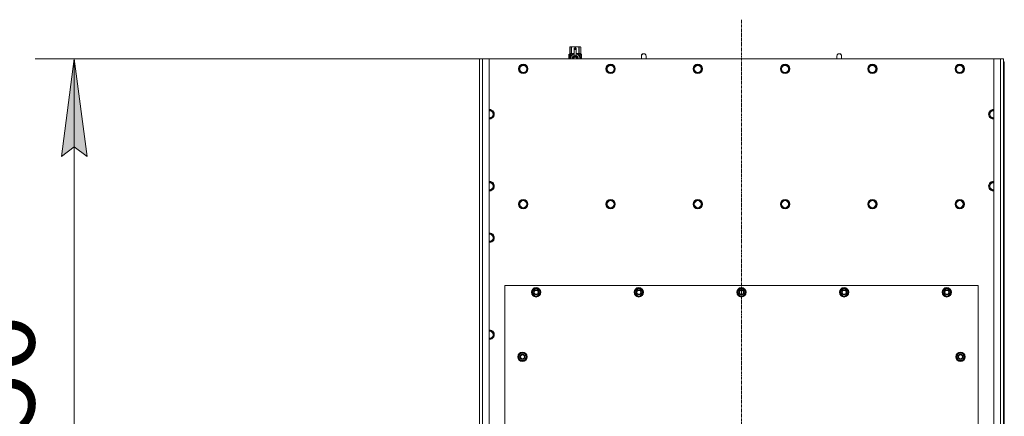
# Model space of a CAD drawing. Units: millimetres. Extents: x 0 to 21952, y -7 to 14850.
# Drawn here: x 1444 to 3962, y 4168 to 5183 of the extents above; entities that cross this region are included whole.
import ezdxf

# ---------------------------------------------------------------- set-up
doc = ezdxf.new("R2010")
doc.units = ezdxf.units.MM
doc.linetypes.add('K5LT_AXLED', pattern=[12, 7.5, -1.5, 1.5, -1.5])
doc.linetypes.add('K5LT_THIN', pattern=[0])
for name, color, linetype, true_color in [('DIM', 6, 'Continuous', 0xff00ff), ('OSI', 2, 'Continuous', 0xffff00), ('R', 1, 'Continuous', 0xff0000), ('WELDING', 7, 'Continuous', 0xffffff)]:
    doc.layers.add(name, color=color, linetype=linetype, true_color=true_color)
doc.styles.add('KTEXTSTYLE', font='txt', dxfattribs={"width": 0.96, "height": 5})

msp = doc.modelspace()

# ---------------------------------------------------------------- hatches: boundary and pattern name
at = {"layer": 'DIM'}
msp.add_hatch(color=7, dxfattribs=at).paths.add_polyline_path([(1616.8, 4832.6), (1583.9, 5082.6), (1551, 4832.6), (1583.9, 4857.6)])

# ---------------------------------------------------------------- linework, layer by layer
at = {"layer": 'DIM', "color": 7, "linetype": 'K5LT_THIN', "lineweight": 18}
for p, q in [((2644.7, 5082.6), (1483.9, 5082.6)), ((1551, 4832.6), (1583.9, 5082.6)), ((1583.9, 5082.6), (1616.8, 4832.6)), ((1583.9, 3126.6), (1583.9, 5082.6)), ((1583.9, 4857.6), (1551, 4832.6)), ((1616.8, 4832.6), (1583.9, 4857.6))]:
    msp.add_line(p, q, dxfattribs=at)
at = {"layer": 'OSI', "color": 30, "linetype": 'K5LT_AXLED', "lineweight": 18, "true_color": 0xff8000}
msp.add_line((3289.7, 3026.6), (3289.7, 5182.6), dxfattribs=at)
at = {"layer": 'R', "color": 7, "linetype": 'K5LT_THIN', "lineweight": 18}
for p, q in [((2850.8, 5112.5), (2851.7, 5113.1)), ((2850.8, 5112.5), (2850.8, 5112.5)), ((2850.8, 5095.4), (2850.8, 5112.5)), ((2850.8, 5095.4), (2850.8, 5112.5)), ((2851.7, 5113.1), (2852.7, 5113.1)), ((2852.7, 5113.1), (2859.7, 5113.1)), ((2854.6, 5112.5), (2854.6, 5095.4)), ((2854.6, 5112.5), (2855.2, 5112.5)), ((2855.2, 5095.4), (2855.2, 5112.5)), ((2859.7, 5113.1), (2869.7, 5113.1)), ((2864.3, 5112.5), (2864.3, 5109.7)), ((2864.3, 5112.5), (2865.1, 5112.5)), ((2865.1, 5109.7), (2865.1, 5112.5)), ((2869.7, 5113.1), (2876.7, 5113.1)), ((2874.3, 5112.5), (2874.8, 5112.5)), ((2874.3, 5112.5), (2874.3, 5095.4)), ((2874.8, 5095.4), (2874.8, 5112.5)), ((2876.7, 5113.1), (2877.7, 5113.1)), ((2878.6, 5112.5), (2877.7, 5113.1)), ((2878.6, 5112.5), (2878.6, 5095.4)), ((2878.6, 5095.4), (2878.6, 5112.5)), ((2878.6, 5112.5), (2878.6, 5112.5)), ((2850.9, 5091.4), (2848.4, 5091.4)), ((2848.4, 5082.6), (2848.4, 5091.4)), ((2848.5, 5093.1), (2850.8, 5095.4)), ((2851.9, 5093.1), (2848.5, 5093.1)), ((2848.5, 5091.4), (2848.5, 5093.1)), ((2848.7, 5087.4), (2850, 5087.4)), ((2848.7, 5085.9), (2848.7, 5087.4)), ((2850, 5085.9), (2848.7, 5085.9)), ((2848.8, 5087.4), (2848.8, 5085.9)), ((2850, 5089.3), (2850.5, 5089.3)), ((2850, 5087.4), (2850, 5089.3)), ((2850.1, 5087.4), (2850, 5087.4)), ((2850.1, 5085.9), (2850, 5085.9)), ((2850, 5084), (2850, 5085.9)), ((2850.1, 5089.3), (2850.1, 5087.4)), ((2850.1, 5085.9), (2850.1, 5084)), ((2850.5, 5089.3), (2850.5, 5084)), ((2850.8, 5095.4), (2850.8, 5095.4)), ((2851, 5091.4), (2850.9, 5091.4)), ((2850.9, 5082.6), (2850.9, 5091.4)), ((2851, 5091.4), (2851, 5082.6)), ((2851.9, 5082.6), (2851.9, 5093.1)), ((2853, 5085.7), (2853, 5085.7)), ((2853, 5085.7), (2853, 5085.7)), ((2853.2, 5094.1), (2859.6, 5094.1)), ((2853.2, 5094.1), (2853.2, 5086.6)), ((2854.6, 5095.4), (2855.2, 5095.4)), ((2864.7, 5089.6), (2859.2, 5086.4)), ((2859.2, 5086.4), (2859.2, 5083.2)), ((2862.2, 5109.7), (2862.2, 5109.7)), ((2867.2, 5109.7), (2862.2, 5109.7)), ((2862.2, 5109.1), (2862.2, 5109.7)), ((2867.2, 5109.7), (2862.2, 5109.7)), ((2862.2, 5106.2), (2862.2, 5109.1)), ((2867.2, 5109.1), (2862.2, 5109.1)), ((2862.2, 5091.3), (2862.2, 5106.2)), ((2862.2, 5106.2), (2867.2, 5106.2)), ((2862.2, 5090.8), (2862.2, 5091.3)), ((2862.8, 5091.3), (2862.2, 5091.3)), ((2870.3, 5086.4), (2864.7, 5089.6)), ((2867.2, 5091.3), (2866.6, 5091.3)), ((2867.2, 5109.7), (2867.2, 5109.1)), ((2867.2, 5109.7), (2867.2, 5109.7)), ((2867.2, 5109.1), (2867.2, 5106.2)), ((2867.2, 5106.2), (2867.2, 5091.3)), ((2867.2, 5091.3), (2867.2, 5090.8)), ((2869.9, 5094.1), (2876.2, 5094.1)), ((2870.3, 5082.6), (2870.3, 5086.4)), ((2874.3, 5095.4), (2874.8, 5095.4)), ((2876.2, 5086.6), (2876.2, 5094.1)), ((2876.5, 5085.7), (2876.5, 5085.7)), ((2876.5, 5085.7), (2876.5, 5085.7)), ((2881, 5093.1), (2877.5, 5093.1)), ((2877.5, 5093.1), (2877.5, 5082.6)), ((2878.6, 5095.4), (2878.6, 5095.4)), ((2881, 5093.1), (2878.6, 5095.4)), ((2879.6, 5089.1), (2879.6, 5090.6)), ((2879.6, 5090.6), (2879.7, 5090.6)), ((2879.6, 5089.1), (2879.7, 5089.1)), ((2879.6, 5087.5), (2879.6, 5087.7)), ((2879.6, 5087.7), (2879.7, 5087.7)), ((2879.6, 5087.5), (2879.7, 5087.5)), ((2879.6, 5085.7), (2879.7, 5085.7)), ((2879.6, 5085.3), (2879.6, 5085.7)), ((2879.6, 5085.3), (2879.7, 5085.3)), ((2879.7, 5090.6), (2879.9, 5090.6)), ((2879.7, 5089.1), (2879.7, 5090.6)), ((2879.7, 5087.5), (2879.7, 5087.7)), ((2879.7, 5087.7), (2880.7, 5087.7)), ((2879.7, 5085.7), (2880.7, 5085.7)), ((2879.7, 5085.3), (2879.7, 5085.7)), ((2880.5, 5085.3), (2879.7, 5085.3)), ((2879.9, 5090.6), (2879.9, 5089.4)), ((2879.9, 5086.6), (2880, 5086.6)), ((2880, 5089.8), (2880.1, 5089.8)), ((2880.7, 5087.3), (2880, 5087.3)), ((2880.1, 5086.6), (2880, 5086.6)), ((2880.2, 5088.8), (2880.3, 5088.8)), ((2880.3, 5090.8), (2880.4, 5090.8)), ((2880.3, 5089.1), (2880.3, 5088.8)), ((2880.4, 5088.7), (2880.4, 5089.1)), ((2880.4, 5089.1), (2880.5, 5089.1)), ((2880.4, 5088.7), (2880.5, 5088.7)), ((2880.5, 5089.7), (2880.6, 5089.7)), ((2880.5, 5088.7), (2880.5, 5089.1)), ((2880.7, 5087.7), (2880.7, 5087.3)), ((2880.7, 5085.7), (2880.7, 5085.3)), ((2880.9, 5089.6), (2881, 5089.6)), ((2880.9, 5089.2), (2880.9, 5089.6)), ((2880.9, 5089.2), (2881, 5089.2)), ((2880.9, 5088.8), (2881, 5088.8)), ((2880.9, 5088.4), (2880.9, 5088.8)), ((2880.9, 5088.4), (2881, 5088.4)), ((2880.9, 5087.9), (2881, 5087.9)), ((2880.9, 5086.9), (2881, 5086.9)), ((2880.9, 5085.9), (2881, 5085.9)), ((2880.9, 5085.4), (2880.9, 5085.7)), ((2880.9, 5085.7), (2881, 5085.7)), ((2880.9, 5085.4), (2881, 5085.4)), ((2881, 5089.6), (2881, 5093.1)), ((2881, 5089.2), (2881, 5089.6)), ((2881, 5088.8), (2881, 5089.2)), ((2881, 5088.4), (2881, 5088.8)), ((2881, 5087.9), (2881, 5088.4)), ((2881, 5087.9), (2881, 5087.9)), ((2881, 5087.9), (2881, 5087.9)), ((2881, 5086.6), (2881.1, 5086.6)), ((2881.1, 5086.3), (2881, 5085.9)), ((2881, 5085.9), (2881, 5085.9)), ((2881, 5085.7), (2881, 5085.9)), ((2881, 5085.8), (2881, 5085.8)), ((2881, 5085.4), (2881, 5085.7)), ((2881.1, 5089.5), (2881.1, 5089.3)), ((2881.1, 5088.7), (2881.1, 5088.5)), ((2881.1, 5086.9), (2881.1, 5087.4)), ((3045.7, 5089.6), (3045.7, 5082.6)), ((3545.7, 5089.6), (3545.7, 5082.6)), ((2619.7, 3272.6), (2619.7, 5082.6)), ((2619.7, 5082.6), (2627.7, 5082.6)), ((2627.7, 5082.6), (2644.7, 5082.6)), ((2627.7, 5082.6), (2627.7, 3272.6)), ((3934.7, 5082.6), (2644.7, 5082.6)), ((2644.7, 5082.6), (2644.7, 3272.6)), ((2720.8, 5056.6), (2726.2, 5066.1)), ((2726.2, 5066.1), (2737.2, 5066.1)), ((2737.2, 5066.1), (2742.7, 5056.6)), ((2850.5, 5084), (2850, 5084)), ((2859.2, 5083.2), (2859.2, 5082.6)), ((2879.6, 5083.3), (2879.6, 5083.7)), ((2879.6, 5083.7), (2879.7, 5083.7)), ((2879.6, 5083.3), (2879.7, 5083.3)), ((2879.7, 5083.3), (2879.7, 5083.7)), ((2880.7, 5083.3), (2879.7, 5083.3)), ((2880, 5083.7), (2880.7, 5083.7)), ((2880.2, 5082.7), (2880.3, 5082.7)), ((2880.7, 5083.7), (2880.7, 5083.3)), ((2880.9, 5083.5), (2880.9, 5083.7)), ((2880.9, 5083.7), (2881, 5083.7)), ((2880.9, 5083.5), (2881, 5083.5)), ((2880.9, 5082.6), (2881, 5082.6)), ((2881, 5083.7), (2881, 5084.9)), ((2881, 5084.5), (2881, 5084.5)), ((2881, 5083.7), (2881.1, 5083.7)), ((2881, 5083.5), (2881, 5083.7)), ((2881.1, 5083.3), (2881, 5083.3)), ((2881.1, 5082.6), (2881, 5082.6)), ((2881, 5082.6), (2881, 5082.6)), ((2881.1, 5084.9), (2881.1, 5085.2)), ((2881.1, 5083.3), (2881.1, 5083.7)), ((2944, 5056.6), (2949.4, 5066.1)), ((2949.4, 5066.1), (2960.4, 5066.1)), ((2960.4, 5066.1), (2965.9, 5056.6)), ((3167.2, 5056.6), (3172.6, 5066.1)), ((3172.6, 5066.1), (3183.6, 5066.1)), ((3183.6, 5066.1), (3189.1, 5056.6)), ((3390.4, 5056.6), (3395.8, 5066.1)), ((3395.8, 5066.1), (3406.8, 5066.1)), ((3406.8, 5066.1), (3412.3, 5056.6)), ((3613.6, 5056.6), (3619, 5066.1)), ((3619, 5066.1), (3630, 5066.1)), ((3630, 5066.1), (3635.5, 5056.6)), ((3836.8, 5056.6), (3842.2, 5066.1)), ((3842.2, 5066.1), (3853.2, 5066.1)), ((3853.2, 5066.1), (3858.7, 5056.6)), ((3934.7, 5082.6), (3951.7, 5082.6)), ((3934.7, 3272.6), (3934.7, 5082.6)), ((3951.7, 3272.6), (3951.7, 5082.6)), ((3951.7, 5082.6), (3959.7, 5082.6)), ((3959.7, 5082.6), (3959.7, 5074.6)), ((3959.7, 5074.6), (3959.7, 3280.6)), ((3959.7, 5074.6), (3961.7, 5074.6)), ((3961.7, 5074.6), (3961.7, 3280.6)), ((2723.5, 5051.8), (2720.8, 5056.6)), ((2726.2, 5047.1), (2723.5, 5051.8)), ((2737.2, 5047.1), (2726.2, 5047.1)), ((2742.7, 5056.6), (2737.2, 5047.1)), ((2946.7, 5051.8), (2944, 5056.6)), ((2949.4, 5047.1), (2946.7, 5051.8)), ((2960.4, 5047.1), (2949.4, 5047.1)), ((2965.9, 5056.6), (2960.4, 5047.1)), ((3169.9, 5051.8), (3167.2, 5056.6)), ((3172.6, 5047.1), (3169.9, 5051.8)), ((3183.6, 5047.1), (3172.6, 5047.1)), ((3189.1, 5056.6), (3183.6, 5047.1)), ((3393.1, 5051.8), (3390.4, 5056.6)), ((3395.8, 5047.1), (3393.1, 5051.8)), ((3406.8, 5047.1), (3395.8, 5047.1)), ((3412.3, 5056.6), (3406.8, 5047.1)), ((3616.3, 5051.8), (3613.6, 5056.6)), ((3619, 5047.1), (3616.3, 5051.8)), ((3630, 5047.1), (3619, 5047.1)), ((3635.5, 5056.6), (3630, 5047.1)), ((3839.5, 5051.8), (3836.8, 5056.6)), ((3842.2, 5047.1), (3839.5, 5051.8)), ((3853.2, 5047.1), (3842.2, 5047.1)), ((3858.7, 5056.6), (3853.2, 5047.1)), ((2644.7, 4950.1), (2651.2, 4950.1)), ((2651.2, 4950.1), (2656.7, 4940.6)), ((2656.7, 4940.6), (2651.2, 4931.1)), ((3922.8, 4940.6), (3928.2, 4950.1)), ((3928.2, 4931.1), (3922.8, 4940.6)), ((3928.2, 4950.1), (3934.7, 4950.1)), ((2645.7, 4931.1), (2644.7, 4931.1)), ((2651.2, 4931.1), (2645.7, 4931.1)), ((3933.7, 4931.1), (3928.2, 4931.1)), ((2644.7, 4766.1), (2651.2, 4766.1)), ((2651.2, 4766.1), (2656.7, 4756.6)), ((3922.8, 4756.6), (3928.2, 4766.1)), ((3928.2, 4766.1), (3934.7, 4766.1)), ((2645.7, 4747.1), (2644.7, 4747.1)), ((2651.2, 4747.1), (2645.7, 4747.1)), ((2656.7, 4756.6), (2651.2, 4747.1)), ((3928.2, 4747.1), (3922.8, 4756.6)), ((3933.7, 4747.1), (3928.2, 4747.1)), ((3934.7, 4747.1), (3933.7, 4747.1)), ((2720.8, 4710.6), (2726.2, 4720.1)), ((2726.2, 4701.1), (2720.8, 4710.6)), ((2726.2, 4720.1), (2737.2, 4720.1)), ((2737.2, 4720.1), (2742.7, 4710.6)), ((2742.7, 4710.6), (2737.2, 4701.1)), ((2944, 4710.6), (2949.4, 4720.1)), ((2949.4, 4701.1), (2944, 4710.6)), ((2949.4, 4720.1), (2960.4, 4720.1)), ((2960.4, 4720.1), (2965.9, 4710.6)), ((2965.9, 4710.6), (2960.4, 4701.1)), ((3167.2, 4710.6), (3172.6, 4720.1)), ((3172.6, 4701.1), (3167.2, 4710.6)), ((3172.6, 4720.1), (3183.6, 4720.1)), ((3183.6, 4720.1), (3189.1, 4710.6)), ((3189.1, 4710.6), (3183.6, 4701.1)), ((3390.4, 4710.6), (3395.8, 4720.1)), ((3395.8, 4701.1), (3390.4, 4710.6)), ((3395.8, 4720.1), (3406.8, 4720.1)), ((3406.8, 4720.1), (3412.3, 4710.6)), ((3412.3, 4710.6), (3406.8, 4701.1)), ((3613.6, 4710.6), (3619, 4720.1)), ((3619, 4701.1), (3613.6, 4710.6)), ((3619, 4720.1), (3630, 4720.1)), ((3630, 4720.1), (3635.5, 4710.6)), ((3635.5, 4710.6), (3630, 4701.1)), ((3836.8, 4710.6), (3842.2, 4720.1)), ((3842.2, 4701.1), (3836.8, 4710.6)), ((3842.2, 4720.1), (3853.2, 4720.1)), ((3853.2, 4720.1), (3858.7, 4710.6)), ((3858.7, 4710.6), (3853.2, 4701.1)), ((2731.7, 4701.1), (2726.2, 4701.1)), ((2737.2, 4701.1), (2731.7, 4701.1)), ((2954.9, 4701.1), (2949.4, 4701.1)), ((2960.4, 4701.1), (2954.9, 4701.1)), ((3178.1, 4701.1), (3172.6, 4701.1)), ((3183.6, 4701.1), (3178.1, 4701.1)), ((3401.3, 4701.1), (3395.8, 4701.1)), ((3406.8, 4701.1), (3401.3, 4701.1)), ((3624.5, 4701.1), (3619, 4701.1)), ((3630, 4701.1), (3624.5, 4701.1)), ((3847.7, 4701.1), (3842.2, 4701.1)), ((3853.2, 4701.1), (3847.7, 4701.1)), ((2651.2, 4634.1), (2656.7, 4624.6)), ((2645.7, 4615.1), (2644.7, 4615.1)), ((2651.2, 4615.1), (2645.7, 4615.1)), ((2656.7, 4624.6), (2651.2, 4615.1)), ((2684.7, 4502.6), (2684.7, 3357.6)), ((3894.7, 4502.6), (2684.7, 4502.6)), ((2753.8, 4485.1), (2759.2, 4494.6)), ((2759.2, 4475.6), (2753.8, 4485.1)), ((2754.4, 4486.2), (2754.3, 4486.2)), ((2754.3, 4484), (2754.3, 4484)), ((2755.1, 4487.3), (2754.5, 4487.3)), ((2759.2, 4494.6), (2764.7, 4494.6)), ((2764.7, 4494.6), (2770.2, 4494.6)), ((2770.2, 4494.6), (2775.7, 4485.1)), ((2775.7, 4485.1), (2770.2, 4475.6)), ((3016.3, 4485.1), (3021.7, 4494.6)), ((3021.7, 4475.6), (3016.3, 4485.1)), ((3016.9, 4486.2), (3016.8, 4486.2)), ((3016.8, 4484), (3016.8, 4484)), ((3017.6, 4487.3), (3017, 4487.3)), ((3021.7, 4494.6), (3027.2, 4494.6)), ((3027.2, 4494.6), (3032.7, 4494.6)), ((3032.7, 4494.6), (3038.2, 4485.1)), ((3038.2, 4485.1), (3032.7, 4475.6)), ((3278.8, 4485.1), (3284.2, 4494.6)), ((3284.2, 4475.6), (3278.8, 4485.1)), ((3279.4, 4486.2), (3279.3, 4486.2)), ((3279.3, 4484), (3279.3, 4484)), ((3280.1, 4487.3), (3279.5, 4487.3)), ((3284.2, 4494.6), (3289.7, 4494.6)), ((3289.7, 4494.6), (3295.2, 4494.6)), ((3295.2, 4494.6), (3300.7, 4485.1)), ((3300.7, 4485.1), (3295.2, 4475.6)), ((3541.3, 4485.1), (3546.7, 4494.6)), ((3546.7, 4475.6), (3541.3, 4485.1)), ((3541.9, 4486.2), (3541.8, 4486.2)), ((3541.8, 4484), (3541.8, 4484)), ((3542.6, 4487.3), (3542, 4487.3)), ((3546.7, 4494.6), (3552.2, 4494.6)), ((3552.2, 4494.6), (3557.7, 4494.6)), ((3557.7, 4494.6), (3563.2, 4485.1)), ((3563.2, 4485.1), (3557.7, 4475.6)), ((3803.8, 4485.1), (3809.2, 4494.6)), ((3809.2, 4475.6), (3803.8, 4485.1)), ((3804.4, 4486.2), (3804.3, 4486.2)), ((3804.3, 4484), (3804.3, 4484)), ((3805.1, 4487.3), (3804.5, 4487.3)), ((3809.2, 4494.6), (3814.7, 4494.6)), ((3814.7, 4494.6), (3820.2, 4494.6)), ((3820.2, 4494.6), (3825.7, 4485.1)), ((3825.7, 4485.1), (3820.2, 4475.6)), ((3894.7, 3357.6), (3894.7, 4502.6)), ((2764.7, 4475.6), (2759.2, 4475.6)), ((2770.2, 4475.6), (2764.7, 4475.6)), ((3027.2, 4475.6), (3021.7, 4475.6)), ((3032.7, 4475.6), (3027.2, 4475.6)), ((3289.7, 4475.6), (3284.2, 4475.6)), ((3295.2, 4475.6), (3289.7, 4475.6)), ((3552.2, 4475.6), (3546.7, 4475.6)), ((3557.7, 4475.6), (3552.2, 4475.6)), ((3814.7, 4475.6), (3809.2, 4475.6)), ((3820.2, 4475.6), (3814.7, 4475.6)), ((2644.7, 4386.1), (2651.2, 4386.1)), ((2651.2, 4386.1), (2656.7, 4376.6)), ((2645.7, 4367.1), (2644.7, 4367.1)), ((2651.2, 4367.1), (2645.7, 4367.1)), ((2656.7, 4376.6), (2651.2, 4367.1)), ((2718.8, 4320.1), (2724.2, 4329.6)), ((2724.2, 4310.6), (2718.8, 4320.1)), ((2719.4, 4321.2), (2719.3, 4321.2)), ((2719.3, 4319), (2719.3, 4319)), ((2720.1, 4322.3), (2719.5, 4322.3)), ((2724.2, 4329.6), (2729.7, 4329.6)), ((2729.7, 4310.6), (2724.2, 4310.6)), ((2729.7, 4329.6), (2735.2, 4329.6)), ((2735.2, 4310.6), (2729.7, 4310.6)), ((2735.2, 4329.6), (2740.7, 4320.1)), ((2740.7, 4320.1), (2735.2, 4310.6)), ((3838.8, 4320.1), (3844.2, 4329.6)), ((3844.2, 4310.6), (3838.8, 4320.1)), ((3839.4, 4321.2), (3839.3, 4321.2)), ((3839.3, 4319), (3839.3, 4319)), ((3840.1, 4322.3), (3839.5, 4322.3)), ((3844.2, 4329.6), (3849.7, 4329.6)), ((3849.7, 4310.6), (3844.2, 4310.6)), ((3849.7, 4329.6), (3855.2, 4329.6)), ((3855.2, 4310.6), (3849.7, 4310.6)), ((3855.2, 4329.6), (3860.7, 4320.1)), ((3860.7, 4320.1), (3855.2, 4310.6))]:
    msp.add_line(p, q, dxfattribs=at)
for centre, radius in [((2731.7, 5056.6), 12), ((2731.7, 5056.6), 11.8), ((2731.7, 5056.6), 8.97), ((2954.9, 5056.6), 12), ((2954.9, 5056.6), 11.8), ((2954.9, 5056.6), 8.97), ((3178.1, 5056.6), 12), ((3178.1, 5056.6), 11.8), ((3178.1, 5056.6), 8.97), ((3401.3, 5056.6), 12), ((3401.3, 5056.6), 11.8), ((3401.3, 5056.6), 8.97), ((3624.5, 5056.6), 12), ((3624.5, 5056.6), 11.8), ((3624.5, 5056.6), 8.97), ((3847.7, 5056.6), 12), ((3847.7, 5056.6), 11.8), ((3847.7, 5056.6), 8.97), ((2731.7, 4710.6), 12), ((2731.7, 4710.6), 11.8), ((2731.7, 4710.6), 8.97), ((2954.9, 4710.6), 12), ((2954.9, 4710.6), 11.8), ((2954.9, 4710.6), 8.97), ((3178.1, 4710.6), 12), ((3178.1, 4710.6), 11.8), ((3178.1, 4710.6), 8.97), ((3401.3, 4710.6), 12), ((3401.3, 4710.6), 11.8), ((3401.3, 4710.6), 8.97), ((3624.5, 4710.6), 12), ((3624.5, 4710.6), 11.8), ((3624.5, 4710.6), 8.97), ((3847.7, 4710.6), 12), ((3847.7, 4710.6), 11.8), ((3847.7, 4710.6), 8.97), ((2764.7, 4485.1), 12), ((2764.7, 4485.1), 11.8), ((2764.7, 4485.1), 6.5), ((2764.7, 4485.1), 6), ((2764.7, 4485.1), 5), ((3027.2, 4485.1), 12), ((3027.2, 4485.1), 11.8), ((3027.2, 4485.1), 6.5), ((3027.2, 4485.1), 6), ((3027.2, 4485.1), 5), ((3289.7, 4485.1), 12), ((3289.7, 4485.1), 11.8), ((3289.7, 4485.1), 6.5), ((3289.7, 4485.1), 6), ((3289.7, 4485.1), 5), ((3552.2, 4485.1), 12), ((3552.2, 4485.1), 11.8), ((3552.2, 4485.1), 6.5), ((3552.2, 4485.1), 6), ((3552.2, 4485.1), 5), ((3814.7, 4485.1), 12), ((3814.7, 4485.1), 11.8), ((3814.7, 4485.1), 6.5), ((3814.7, 4485.1), 6), ((3814.7, 4485.1), 5), ((2729.7, 4320.1), 12), ((2729.7, 4320.1), 11.8), ((3849.7, 4320.1), 12), ((3849.7, 4320.1), 11.8), ((2729.7, 4320.1), 6.5), ((2729.7, 4320.1), 6), ((2729.7, 4320.1), 5), ((3849.7, 4320.1), 6.5), ((3849.7, 4320.1), 6), ((3849.7, 4320.1), 5)]:
    msp.add_circle(centre, radius, dxfattribs=at)
for centre, radius, start, end in [((2864.7, 5083.2), 12, 102.0247, 183.1633), ((2864.7, 5083.2), 8, 108.21, 184.7479), ((2864.7, 5083.2), 5.2, 90, 187.3214), ((2864.7, 5083.2), 4.7, 90, 188.1059), ((2864.7, 5083.2), 4, 90, 189.5288), ((2864.7, 5083.2), 3.5, 90, 190.9057), ((2864.7, 5083.2), 8.29, 76.6635, 103.3365), ((2864.7, 5083.2), 5.2, 352.6786, 90), ((2864.7, 5083.2), 4.7, 351.8941, 90), ((2864.7, 5083.2), 4, 350.4712, 90), ((2864.7, 5083.2), 3.5, 349.0943, 90), ((2864.7, 5083.2), 12, 357.979, 77.9753), ((2864.7, 5083.2), 8, 355.2521, 71.79), ((3039.7, 5089.6), 6, 0, 180.0045), ((3039.7, 5089.6), 6, 0, 180), ((3039.7, 5089.6), 6, 180, 180.0045), ((3539.7, 5089.6), 6, 0, 180.0045), ((3539.7, 5089.6), 6, 0, 180), ((3539.7, 5089.6), 6, 180, 180.0045), ((2864.7, 5083.2), 12, 356.8367, 357.979), ((2645.7, 4940.6), 12, 270, 94.7802), ((2645.7, 4940.6), 11.8, 270, 94.8504), ((2645.7, 4940.6), 8.97, 270, 96.399), ((3933.7, 4940.6), 12, 85.2198, 270), ((3933.7, 4940.6), 11.8, 85.1496, 270), ((3933.7, 4940.6), 8.97, 83.601, 270), ((2645.7, 4940.6), 8.97, 263.601, 270), ((2645.7, 4940.6), 11.8, 265.1496, 270), ((2645.7, 4940.6), 12, 265.2198, 270), ((3933.7, 4940.6), 8.97, 270, 276.399), ((3933.7, 4940.6), 11.8, 270, 274.8504), ((3933.7, 4940.6), 12, 270, 274.7802), ((2645.7, 4756.6), 12, 270, 94.7802), ((2645.7, 4756.6), 11.8, 270, 94.8504), ((2645.7, 4756.6), 8.97, 270, 96.399), ((3933.7, 4756.6), 12, 85.2198, 270), ((3933.7, 4756.6), 11.8, 85.1496, 270), ((3933.7, 4756.6), 8.97, 83.601, 270), ((2645.7, 4756.6), 8.97, 263.601, 270), ((2645.7, 4756.6), 11.8, 265.1496, 270), ((2645.7, 4756.6), 12, 265.2198, 270), ((3933.7, 4756.6), 8.97, 270, 276.399), ((3933.7, 4756.6), 11.8, 270, 274.8504), ((3933.7, 4756.6), 12, 270, 274.7802), ((2645.7, 4624.6), 12, 270, 94.7802), ((2645.7, 4624.6), 11.8, 270, 94.8504), ((2645.7, 4624.6), 8.97, 270, 96.399), ((2645.7, 4624.6), 8.97, 263.601, 270), ((2645.7, 4624.6), 11.8, 265.1496, 270), ((2645.7, 4624.6), 12, 265.2198, 270), ((2764.7, 4485.1), 10.5, 167.3589, 173.8105), ((2764.7, 4485.1), 10.5, 185.5324, 235.2088), ((2764.7, 4485.1), 10.5, 124.7912, 167.3589), ((2764.7, 4485.1), 9.5, 90, 270), ((2764.7, 4485.1), 10.5, 64.7912, 115.2088), ((2764.7, 4485.1), 9.5, 270, 90), ((2764.7, 4485.1), 10.5, 4.7912, 55.2088), ((2764.7, 4485.1), 10.5, 304.7912, 355.2088), ((3027.2, 4485.1), 10.5, 167.3589, 173.8105), ((3027.2, 4485.1), 10.5, 185.5324, 235.2088), ((3027.2, 4485.1), 10.5, 124.7912, 167.3589), ((3027.2, 4485.1), 9.5, 90, 270), ((3027.2, 4485.1), 10.5, 64.7912, 115.2088), ((3027.2, 4485.1), 9.5, 270, 90), ((3027.2, 4485.1), 10.5, 4.7912, 55.2088), ((3027.2, 4485.1), 10.5, 304.7912, 355.2088), ((3289.7, 4485.1), 10.5, 167.3589, 173.8105), ((3289.7, 4485.1), 10.5, 185.5324, 235.2088), ((3289.7, 4485.1), 10.5, 124.7912, 167.3589), ((3289.7, 4485.1), 9.5, 90, 270), ((3289.7, 4485.1), 10.5, 64.7912, 115.2088), ((3289.7, 4485.1), 9.5, 270, 90), ((3289.7, 4485.1), 10.5, 4.7912, 55.2088), ((3289.7, 4485.1), 10.5, 304.7912, 355.2088), ((3552.2, 4485.1), 10.5, 167.3589, 173.8105), ((3552.2, 4485.1), 10.5, 185.5324, 235.2088), ((3552.2, 4485.1), 10.5, 124.7912, 167.3589), ((3552.2, 4485.1), 9.5, 90, 270), ((3552.2, 4485.1), 10.5, 64.7912, 115.2088), ((3552.2, 4485.1), 9.5, 270, 90), ((3552.2, 4485.1), 10.5, 4.7912, 55.2088), ((3552.2, 4485.1), 10.5, 304.7912, 355.2088), ((3814.7, 4485.1), 10.5, 167.3589, 173.8105), ((3814.7, 4485.1), 10.5, 185.5324, 235.2088), ((3814.7, 4485.1), 10.5, 124.7912, 167.3589), ((3814.7, 4485.1), 9.5, 90, 270), ((3814.7, 4485.1), 10.5, 64.7912, 115.2088), ((3814.7, 4485.1), 9.5, 270, 90), ((3814.7, 4485.1), 10.5, 4.7912, 55.2088), ((3814.7, 4485.1), 10.5, 304.7912, 355.2088), ((2764.7, 4485.1), 10.5, 244.7912, 295.2088), ((3027.2, 4485.1), 10.5, 244.7912, 295.2088), ((3289.7, 4485.1), 10.5, 244.7912, 295.2088), ((3552.2, 4485.1), 10.5, 244.7912, 295.2088), ((3814.7, 4485.1), 10.5, 244.7912, 295.2088), ((2645.7, 4376.6), 12, 270, 94.7802), ((2645.7, 4376.6), 11.8, 270, 94.8504), ((2645.7, 4376.6), 8.97, 270, 96.399), ((2645.7, 4376.6), 8.97, 263.601, 270), ((2645.7, 4376.6), 11.8, 265.1496, 270), ((2645.7, 4376.6), 12, 265.2198, 270), ((2729.7, 4320.1), 10.5, 64.7912, 115.2088), ((3849.7, 4320.1), 10.5, 64.7912, 115.2088), ((2729.7, 4320.1), 10.5, 167.3589, 173.8105), ((2729.7, 4320.1), 10.5, 185.5324, 235.2088), ((2729.7, 4320.1), 10.5, 124.7912, 167.3589), ((2729.7, 4320.1), 9.5, 90, 270), ((2729.7, 4320.1), 10.5, 244.7912, 295.2088), ((2729.7, 4320.1), 9.5, 270, 90), ((2729.7, 4320.1), 10.5, 4.7912, 55.2088), ((2729.7, 4320.1), 10.5, 304.7912, 355.2088), ((3849.7, 4320.1), 10.5, 167.3589, 173.8105), ((3849.7, 4320.1), 10.5, 185.5324, 235.2088), ((3849.7, 4320.1), 10.5, 124.7912, 167.3589), ((3849.7, 4320.1), 9.5, 90, 270), ((3849.7, 4320.1), 10.5, 244.7912, 295.2088), ((3849.7, 4320.1), 9.5, 270, 90), ((3849.7, 4320.1), 10.5, 4.7912, 55.2088), ((3849.7, 4320.1), 10.5, 304.7912, 355.2088)]:
    msp.add_arc(centre, radius, start, end, dxfattribs=at)
at = {"layer": 'WELDING', "color": 7, "linetype": 'K5LT_THIN', "lineweight": 18}
for p, q in [((2848.5, 5089.4), (2848.4, 5088.5)), ((2848.4, 5088.5), (2848.4, 5088.5)), ((2848.4, 5088.5), (2848.4, 5088.3)), ((2848.4, 5088.3), (2848.4, 5088.1)), ((2848.4, 5088.1), (2848.4, 5087.5)), ((2848.4, 5087.5), (2848.4, 5087)), ((2848.4, 5087), (2848.4, 5086.8)), ((2848.4, 5086.8), (2848.4, 5086.4)), ((2848.4, 5086.4), (2848.4, 5086.2)), ((2848.4, 5086.2), (2848.4, 5085.9)), ((2848.4, 5085.9), (2848.4, 5085.5)), ((2848.4, 5085.5), (2848.4, 5085)), ((2848.6, 5090.2), (2848.5, 5089.4)), ((2848.6, 5089.8), (2848.5, 5088.3)), ((2848.5, 5088.3), (2848.5, 5087)), ((2848.5, 5086.3), (2848.5, 5084.5)), ((2848.9, 5090.6), (2848.6, 5089.8)), ((2848.7, 5090.5), (2848.6, 5090.2)), ((2848.8, 5090.6), (2848.7, 5090.5)), ((2849, 5090.6), (2848.8, 5090.6)), ((2848.8, 5090.6), (2848.8, 5090.6)), ((2848.8, 5090.6), (2848.8, 5090.6)), ((2848.8, 5090.6), (2848.8, 5090.6)), ((2849, 5090.6), (2848.9, 5090.6)), ((2849.3, 5090.5), (2849, 5090.6)), ((2849.6, 5090.1), (2849.3, 5090.5)), ((2850, 5089.5), (2849.6, 5090.1)), ((2855.2, 5095.4), (2857.6, 5096.1)), ((2857.6, 5096.1), (2859.9, 5096.3)), ((2859.9, 5096.3), (2862.2, 5096)), ((2867.2, 5096), (2869.5, 5096.3)), ((2869.5, 5096.3), (2871.8, 5096.1)), ((2871.8, 5096.1), (2874.3, 5095.4)), ((2880, 5089.6), (2880, 5089.8)), ((2880, 5089.4), (2880, 5089.6)), ((2880.1, 5089.3), (2880, 5089.4)), ((2880.5, 5090.2), (2880.4, 5090.3)), ((2880.5, 5090), (2880.5, 5090.2)), ((2880.5, 5089.7), (2880.5, 5090)), ((2881.1, 5087.5), (2881, 5087.5)), ((2881, 5087.5), (2881, 5087.5)), ((2881, 5086), (2881.1, 5086.2)), ((2881, 5085.9), (2881, 5085.9)), ((2881, 5085.9), (2881, 5085.9)), ((2881, 5085.9), (2881, 5085.9)), ((2881, 5085.2), (2881, 5085.4)), ((2881.1, 5085.1), (2881, 5085.2)), ((2881.1, 5087.3), (2881.1, 5087.5)), ((2881.1, 5086.9), (2881.1, 5087.3)), ((2881.1, 5086.8), (2881.1, 5086.9)), ((2881.1, 5086.7), (2881.1, 5086.8)), ((2881.1, 5086.6), (2881.1, 5086.7)), ((2881.1, 5086.4), (2881.1, 5086.6)), ((2881.1, 5086.2), (2881.1, 5086.4)), ((3033.7, 5089.6), (3033.7, 5089.6)), ((3033.7, 5089.6), (3033.7, 5089.6)), ((3033.7, 5089.6), (3033.7, 5089.6)), ((3033.7, 5089.6), (3033.7, 5089.6)), ((3033.7, 5089.6), (3033.7, 5089.6)), ((3033.7, 5089.6), (3033.7, 5089.6)), ((3033.7, 5089.6), (3033.7, 5089.6)), ((3033.7, 5089.6), (3033.7, 5089.6)), ((3033.7, 5089.6), (3033.7, 5089.6)), ((3033.7, 5089.6), (3033.7, 5089.6)), ((3033.7, 5089.6), (3033.7, 5089.5)), ((3033.7, 5089.5), (3033.7, 5089.5)), ((3033.7, 5089.5), (3033.7, 5089.5)), ((3033.7, 5089.5), (3033.7, 5089.4)), ((3033.7, 5089.4), (3033.7, 5088.9)), ((3033.7, 5088.9), (3033.7, 5087.1)), ((3033.7, 5087.1), (3033.7, 5083.6)), ((3533.7, 5089.6), (3533.7, 5089.6)), ((3533.7, 5089.6), (3533.7, 5089.6)), ((3533.7, 5089.6), (3533.7, 5089.6)), ((3533.7, 5089.6), (3533.7, 5089.6)), ((3533.7, 5089.6), (3533.7, 5089.6)), ((3533.7, 5089.6), (3533.7, 5089.6)), ((3533.7, 5089.6), (3533.7, 5089.6)), ((3533.7, 5089.6), (3533.7, 5089.6)), ((3533.7, 5089.6), (3533.7, 5089.6)), ((3533.7, 5089.6), (3533.7, 5089.6)), ((3533.7, 5089.6), (3533.7, 5089.5)), ((3533.7, 5089.5), (3533.7, 5089.5)), ((3533.7, 5089.5), (3533.7, 5089.5)), ((3533.7, 5089.5), (3533.7, 5089.4)), ((3533.7, 5089.4), (3533.7, 5088.9)), ((3533.7, 5088.9), (3533.7, 5087.1)), ((3533.7, 5087.1), (3533.7, 5083.6)), ((2848.4, 5085), (2848.4, 5084.9)), ((2848.4, 5084.9), (2848.4, 5084.8)), ((2848.4, 5084.8), (2848.4, 5084.5)), ((2848.4, 5084.5), (2848.4, 5084)), ((2848.4, 5084), (2848.5, 5083.3)), ((2848.5, 5084.5), (2848.7, 5083.2)), ((2848.5, 5083.3), (2848.8, 5082.7)), ((2848.7, 5083.2), (2849, 5082.6)), ((2848.8, 5082.7), (2848.8, 5082.7)), ((2848.8, 5082.7), (2848.8, 5082.7)), ((2848.8, 5082.7), (2848.9, 5082.6)), ((2848.9, 5082.6), (2849, 5082.6)), ((2849, 5082.6), (2849.3, 5082.8)), ((2849, 5082.6), (2849, 5082.6)), ((2849.3, 5082.8), (2849.6, 5083.1)), ((2849.6, 5083.1), (2849.9, 5083.5)), ((2849.9, 5083.6), (2849.9, 5083.7)), ((2849.9, 5083.7), (2850, 5083.7)), ((2849.9, 5083.5), (2849.9, 5083.6)), ((2849.9, 5083.6), (2849.9, 5083.6)), ((2879.9, 5082.6), (2880, 5082.6)), ((2880, 5082.6), (2880.1, 5082.7)), ((2880, 5082.6), (2880.1, 5082.6)), ((2880.1, 5082.7), (2880.2, 5082.7)), ((2880.1, 5082.6), (2880.2, 5082.7)), ((2880.2, 5082.7), (2880.3, 5082.7)), ((2880.3, 5082.7), (2880.4, 5082.7)), ((2880.4, 5082.7), (2880.4, 5082.6)), ((2880.4, 5082.6), (2880.5, 5082.6)), ((2881, 5084.6), (2881.1, 5084.8)), ((2881, 5084.5), (2881, 5084.6)), ((2881.1, 5084.9), (2881.1, 5085.1)), ((2881.1, 5084.8), (2881.1, 5084.9)), ((3033.7, 5083.6), (3033.7, 5082.6)), ((3533.7, 5083.6), (3533.7, 5082.6)), ((3934.7, 4931.1), (3933.7, 4931.1)), ((2644.7, 4634.1), (2651.2, 4634.1))]:
    msp.add_line(p, q, dxfattribs=at)
for points, knots in [([(2850.8, 5112.5), (2851, 5112.6), (2851.3, 5112.8), (2851.7, 5112.9), (2852.1, 5113), (2852.5, 5113), (2852.7, 5113.1), (2852.7, 5113.1)], [0, 0, 0, 0, 1.94316, 3.770439, 5.41732, 7.45274, 8, 8, 8, 8]), ([(2852.7, 5113.1), (2852.8, 5113.1), (2853.1, 5113), (2853.5, 5113), (2853.9, 5112.8), (2854.3, 5112.7), (2854.5, 5112.6), (2854.6, 5112.5)], [0, 0, 0, 0, 1.698517, 3.287781, 5.245301, 7.090546, 8, 8, 8, 8]), ([(2855.2, 5112.5), (2855.6, 5112.6), (2856.3, 5112.8), (2857.3, 5112.9), (2858.4, 5113), (2859.2, 5113), (2859.6, 5113.1), (2859.7, 5113.1)], [0, 0, 0, 0, 1.94316, 3.770439, 5.41732, 7.45274, 8, 8, 8, 8]), ([(2859.7, 5113.1), (2860.1, 5113.1), (2860.7, 5113), (2861.6, 5113), (2862.7, 5112.8), (2863.6, 5112.7), (2864.1, 5112.6), (2864.3, 5112.5)], [0, 0, 0, 0, 1.698517, 3.287781, 5.245301, 7.090546, 8, 8, 8, 8]), ([(2865.1, 5112.5), (2865.5, 5112.6), (2866.3, 5112.8), (2867.3, 5112.9), (2868.3, 5113), (2869.1, 5113), (2869.6, 5113.1), (2869.7, 5113.1)], [0, 0, 0, 0, 1.94316, 3.770439, 5.41732, 7.45274, 8, 8, 8, 8]), ([(2869.7, 5113.1), (2870, 5113.1), (2870.6, 5113), (2871.6, 5113), (2872.6, 5112.8), (2873.5, 5112.7), (2874.1, 5112.6), (2874.3, 5112.5)], [0, 0, 0, 0, 1.698517, 3.287781, 5.245301, 7.090546, 8, 8, 8, 8]), ([(2874.8, 5112.5), (2875, 5112.6), (2875.3, 5112.8), (2875.7, 5112.9), (2876.2, 5113), (2876.5, 5113), (2876.7, 5113.1), (2876.7, 5113.1)], [0, 0, 0, 0, 1.94316, 3.770439, 5.41732, 7.45274, 8, 8, 8, 8]), ([(2876.7, 5113.1), (2876.9, 5113.1), (2877.1, 5113), (2877.5, 5113), (2877.9, 5112.8), (2878.3, 5112.7), (2878.5, 5112.6), (2878.6, 5112.5)], [0, 0, 0, 0, 1.698517, 3.287781, 5.245301, 7.090546, 8, 8, 8, 8]), ([(2879.9, 5086.6), (2879.9, 5086.6), (2879.9, 5086.7), (2879.9, 5086.9), (2879.8, 5087), (2879.8, 5087.1), (2879.8, 5087.1), (2879.8, 5087.2), (2879.7, 5087.2), (2879.7, 5087.3), (2879.7, 5087.4), (2879.6, 5087.5), (2879.6, 5087.5)], [0, 0, 0, 0, 1.953889, 3.744313, 4.879375, 5.994963, 6.542956, 7.065705, 8.48127, 8.898081, 12.051703, 13, 13, 13, 13]), ([(2880, 5086.6), (2880, 5086.8), (2879.9, 5087), (2879.8, 5087.3), (2879.8, 5087.4), (2879.7, 5087.5)], [0, 0, 0, 0, 1, 1, 2, 2, 2, 2]), ([(2880, 5089.8), (2880, 5089.9), (2880, 5090), (2880, 5090.2), (2880.1, 5090.3), (2880.1, 5090.4), (2880.1, 5090.5), (2880.1, 5090.5), (2880.1, 5090.6), (2880.2, 5090.6), (2880.2, 5090.6), (2880.2, 5090.7), (2880.3, 5090.8), (2880.3, 5090.8), (2880.3, 5090.8)], [0, 0, 0, 0, 2.120781, 3.853624, 5.005392, 6.61671, 7.279401, 7.921219, 8.478481, 9.06089, 9.840152, 11.059241, 12.826133, 15, 15, 15, 15]), ([(2880, 5087.3), (2880, 5087.2), (2880, 5087.1), (2880.1, 5086.8), (2880.1, 5086.7), (2880.1, 5086.6)], [0, 0, 0, 0, 1, 1, 2, 2, 2, 2]), ([(2880.1, 5089.8), (2880.1, 5090.1), (2880.1, 5090.3), (2880.3, 5090.7), (2880.3, 5090.8), (2880.4, 5090.8)], [0, 0, 0, 0, 1, 1, 2, 2, 2, 2]), ([(2880.4, 5090.4), (2880.4, 5090.4), (2880.3, 5090.3), (2880.2, 5090.1), (2880.2, 5089.9), (2880.2, 5089.7)], [0, 0, 0, 0, 1, 1, 2, 2, 2, 2]), ([(2880.2, 5089.7), (2880.2, 5089.6), (2880.2, 5089.5), (2880.3, 5089.3), (2880.3, 5089.2), (2880.3, 5089.1)], [0, 0, 0, 0, 1, 1, 2, 2, 2, 2]), ([(2880.6, 5089.7), (2880.6, 5089.9), (2880.6, 5090), (2880.5, 5090.3), (2880.5, 5090.4), (2880.4, 5090.4)], [0, 0, 0, 0, 1, 1, 2, 2, 2, 2]), ([(2880.4, 5089.1), (2880.4, 5089.1), (2880.4, 5089.1), (2880.5, 5089.2), (2880.5, 5089.3), (2880.5, 5089.3), (2880.5, 5089.4), (2880.5, 5089.5), (2880.5, 5089.6), (2880.5, 5089.7), (2880.5, 5089.7)], [0, 0, 0, 0, 1.95044, 3.591811, 4.706305, 5.601891, 6.731588, 8.426123, 9.999932, 11, 11, 11, 11]), ([(2880.7, 5089.7), (2880.7, 5089.4), (2880.7, 5089.2), (2880.6, 5088.8), (2880.6, 5088.7), (2880.5, 5088.7)], [0, 0, 0, 0, 1, 1, 2, 2, 2, 2]), ([(2880.5, 5089.1), (2880.5, 5089.1), (2880.6, 5089.2), (2880.6, 5089.4), (2880.6, 5089.5), (2880.6, 5089.7)], [0, 0, 0, 0, 1, 1, 2, 2, 2, 2]), ([(2880.9, 5086.9), (2880.9, 5087), (2880.9, 5087.2), (2880.9, 5087.4), (2880.9, 5087.5), (2880.9, 5087.6), (2880.9, 5087.6), (2880.9, 5087.7), (2880.9, 5087.8), (2880.9, 5087.9), (2880.9, 5087.9), (2880.9, 5087.9)], [0, 0, 0, 0, 2.184914, 3.758909, 4.675303, 5.319943, 6.019423, 6.818769, 7.963171, 9.564207, 12, 12, 12, 12]), ([(2880.9, 5085.9), (2880.9, 5085.9), (2880.9, 5086), (2880.9, 5086), (2880.9, 5086.1), (2880.9, 5086.2), (2880.9, 5086.3), (2880.9, 5086.4), (2880.9, 5086.6), (2880.9, 5086.8), (2880.9, 5086.9)], [0, 0, 0, 0, 1.748994, 3.21666, 4.273959, 5.202219, 5.96621, 7.152214, 8.818401, 11, 11, 11, 11]), ([(2881, 5086.9), (2881, 5087.2), (2881, 5087.5), (2881, 5087.8), (2881, 5087.9), (2881, 5087.9)], [0, 0, 0, 0, 1, 1, 2, 2, 2, 2]), ([(2881, 5087.9), (2881.1, 5087.9), (2881.1, 5087.9), (2881.1, 5087.8), (2881.1, 5087.7), (2881.1, 5087.5), (2881.1, 5087.5), (2881.1, 5087.4)], [0, 0, 0, 0, 1, 1, 2, 2, 2.308984, 2.308984, 2.308984, 2.308984]), ([(2881, 5087.5), (2881, 5087.5), (2881, 5087.5), (2881, 5087.2), (2881, 5087.1), (2881, 5086.9)], [0, 0, 0, 0, 1, 1, 2, 2, 2, 2]), ([(2881, 5086.9), (2881, 5086.7), (2881, 5086.6), (2881, 5086.4), (2881, 5086.3), (2881.1, 5086.3)], [0, 0, 0, 0, 1, 1, 2, 2, 2, 2]), ([(2881, 5085.9), (2881, 5085.9), (2881, 5086), (2881, 5086.4), (2881, 5086.6), (2881, 5086.9)], [0, 0, 0, 0, 1, 1, 2, 2, 2, 2]), ([(2880.9, 5082.6), (2880.9, 5082.6), (2880.9, 5082.7), (2880.9, 5082.9), (2880.9, 5083), (2880.9, 5083.1), (2880.9, 5083.1), (2880.9, 5083.2), (2880.9, 5083.2), (2880.9, 5083.3), (2880.9, 5083.4), (2880.9, 5083.4), (2880.9, 5083.5)], [0, 0, 0, 0, 1.953889, 3.744313, 5.441847, 5.994963, 6.542956, 7.065705, 8.48127, 8.898081, 12.368155, 13, 13, 13, 13]), ([(2881, 5082.6), (2881, 5082.8), (2881, 5083), (2881, 5083.3), (2881, 5083.4), (2881, 5083.5)], [0, 0, 0, 0, 1, 1, 2, 2, 2, 2]), ([(2881, 5083.3), (2881, 5083.2), (2881, 5083.1), (2881.1, 5082.8), (2881.1, 5082.7), (2881.1, 5082.6)], [0, 0, 0, 0, 1, 1, 2, 2, 2, 2])]:
    msp.add_open_spline(points, degree=3, knots=knots, dxfattribs=at)
for points in [[(2848.4, 5086.6), (2848.5, 5087.6), (2849.1, 5088.6), (2850, 5089.5)], [(2850, 5083.7), (2849.1, 5084.7), (2848.5, 5085.7), (2848.4, 5086.6)], [(2880.2, 5088.8), (2880.1, 5088.8), (2880, 5088.9), (2879.8, 5089), (2879.6, 5089.1)], [(2879.6, 5083.7), (2879.7, 5083.9), (2879.9, 5084.2), (2880.2, 5084.8), (2880.4, 5085.2), (2880.4, 5085.3)], [(2880.3, 5088.8), (2880.1, 5088.9), (2880, 5089), (2879.7, 5089.1)], [(2879.7, 5083.7), (2880.1, 5084.2), (2880.3, 5084.8), (2880.5, 5085.3)], [(2879.9, 5089.4), (2880, 5089.3), (2880.1, 5089.3), (2880.2, 5089.2)], [(2880.7, 5085.3), (2880.5, 5084.8), (2880.3, 5084.2), (2880, 5083.7)], [(2880.2, 5089.2), (2880.1, 5089.4), (2880.1, 5089.6), (2880.1, 5089.8)], [(2880.4, 5090.8), (2880.5, 5090.8), (2880.6, 5090.7), (2880.6, 5090.5)], [(2880.6, 5090.5), (2880.7, 5090.3), (2880.7, 5090), (2880.7, 5089.7)], [(2881, 5084.9), (2881, 5085), (2881, 5085.2), (2880.9, 5085.3), (2880.9, 5085.4)], [(2881, 5089.6), (2881, 5089.6), (2881, 5089.6), (2881.1, 5089.5)], [(2881.1, 5089.3), (2881, 5089.2), (2881, 5089.2), (2881, 5089.2)], [(2881, 5088.8), (2881, 5088.8), (2881, 5088.8), (2881.1, 5088.7)], [(2881.1, 5088.5), (2881, 5088.4), (2881, 5088.4), (2881, 5088.4)], [(2881, 5085.8), (2881, 5085.8), (2881, 5085.9), (2881, 5085.9)], [(2881, 5085.7), (2881, 5085.5), (2881.1, 5085.4), (2881.1, 5085.2)]]:
    msp.add_open_spline(points, degree=3, dxfattribs=at)
for points, weights in [([(2850.8, 5095.4), (2852.7, 5097.1), (2854.6, 5095.4)], [6.52641036914, 6.98140870865, 6.52641036915]), ([(2853.2, 5094.1), (2852.6, 5093.6), (2851.9, 5093.1)], [1.42922086823, 1.40291954091, 1.37477435897]), ([(2874.8, 5095.4), (2876.7, 5097.1), (2878.6, 5095.4)], [6.52641036914, 6.98140870865, 6.52641036915]), ([(2877.5, 5093.1), (2876.9, 5093.6), (2876.2, 5094.1)], [1.37477435897, 1.40291954091, 1.42922086823])]:
    msp.add_rational_spline(points, weights, degree=2, dxfattribs=at)

# ---------------------------------------------------------------- texts
at = {"layer": 'DIM', "color": 7, "style": 'KTEXTSTYLE', "oblique": 15, "width": 0.965}
msp.add_text('1956', height=200, rotation=90, dxfattribs=at).set_placement((1482.2, 3839.9))

doc.saveas('drawing.dxf')
